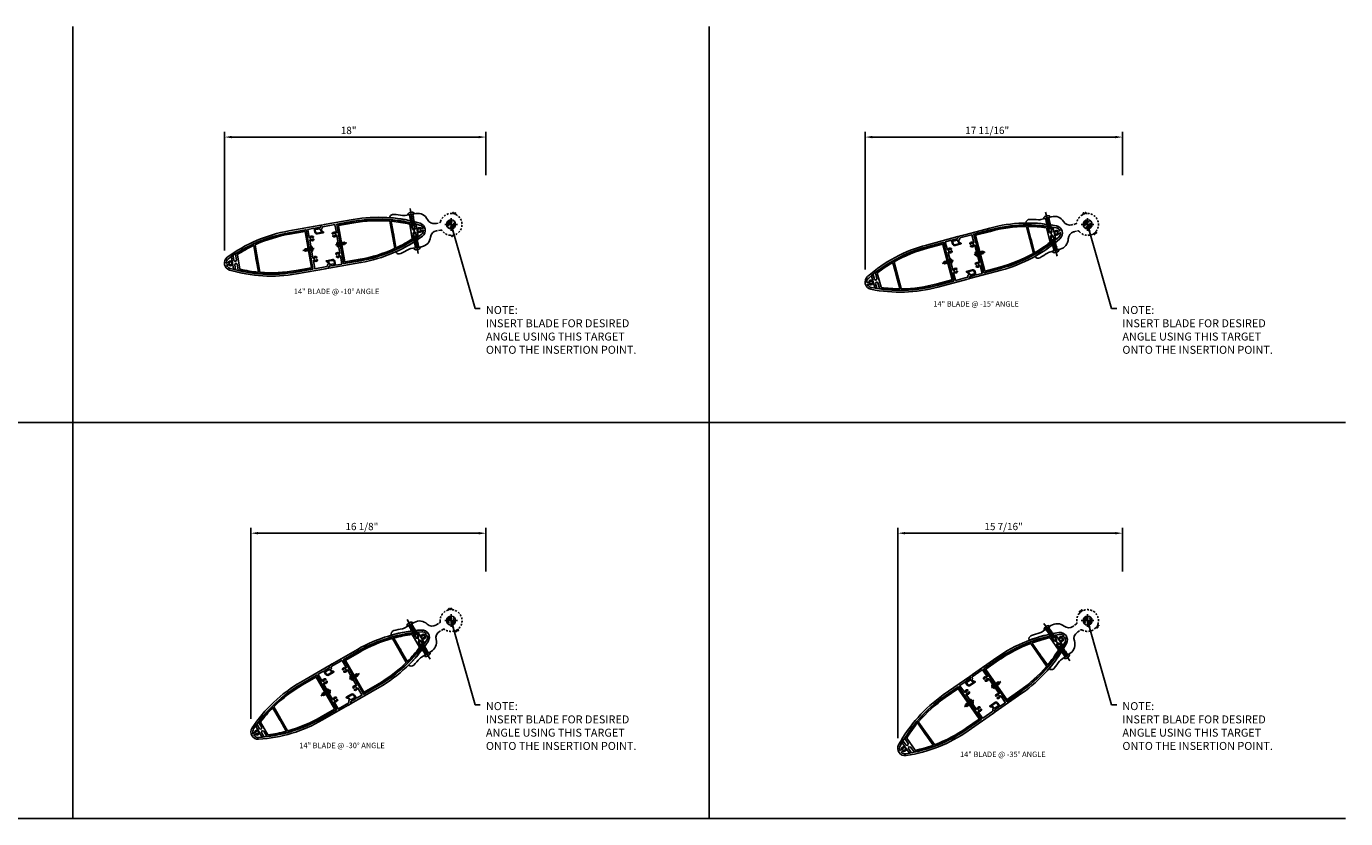
# Model space of a CAD drawing. Units: inches. Extents: x -1 to 186, y -1 to 120.
# Drawn here: x 95 to 186, y 66 to 120 of the extents above; entities that cross this region are included whole.
import ezdxf
from ezdxf.enums import TextEntityAlignment as Align

# ---------------------------------------------------------------- set-up
doc = ezdxf.new("R2010")
doc.units = ezdxf.units.IN
doc.header["$MEASUREMENT"] = 0
for name, pattern in [('CENTER', [2, 1.25, -0.25, 0.25, -0.25]), ('DASHED', [0.75, 0.5, -0.25]), ('HIDDEN', [0.375, 0.25, -0.125]), ('HIDDEN2', [0.1875, 0.125, -0.0625])]:
    doc.linetypes.add(name, pattern=pattern)
doc.layers.get('Defpoints').update_dxf_attribs({"color": 11})
for name, color, linetype in [('CENTER', 1, 'CENTER'), ('DIME', 2, 'Continuous'), ('dwpoint', 1, 'Continuous'), ('GRID', 3, 'Continuous'), ('HIDDEN', 3, 'HIDDEN'), ('Hidden (ANSI)', 3, 'DASHED'), ('TEXT', 3, 'Continuous')]:
    doc.layers.add(name, color=color, linetype=linetype)
doc.styles.get("Standard").update_dxf_attribs({"font": 'arial.ttf'})
doc.dimstyles.new('EXT_ON-ON', dxfattribs={"dimscale": 4, "dimtxt": 0.125, "dimasz": 0.125, "dimexe": 0.09, "dimexo": 0.1875, "dimgap": 0.05, "dimtad": 3, "dimdec": 4, "dimzin": 3, "dimdsep": 46, "dimlunit": 5, "dimtxsty": 'Standard', "dimcen": 0, "dimadec": 0, "dimazin": 0, "dimtfac": 1, "dimtdec": 4, "dimtofl": 0, "dimtmove": 0, "dimatfit": 0, "dimfxl": 0, "dimfrac": 2, "dimtolj": 1, "dimtzin": 3, "dimarcsym": 0})

# ---------------------------------------------------------------- blocks, each defined once
blk = doc.blocks.new('GRID-1')
at = {"layer": 'GRID', "linetype": 'Continuous'}
for p, q in [((99.564, 121), (99.564, 66.564)), ((143.282, 121), (143.282, 66.564)), ((187, 93.782), (12.129, 93.782)), ((187, 66.564), (12.129, 66.564))]:
    blk.add_line(p, q, dxfattribs=at)
blk = doc.blocks.new('*D13')
at = {"layer": 'Defpoints', "color": 0}
for p in [(108.652, 112.45), (126.621, 109.072), (108.652, 103.902)]:
    blk.add_point(p, dxfattribs=at)
at = {"layer": 'DIME', "color": 0, "lineweight": -2}
for p, q in [((108.652, 104.652), (108.652, 112.81)), ((126.121, 112.45), (109.152, 112.45)), ((126.621, 109.822), (126.621, 112.81))]:
    blk.add_line(p, q, dxfattribs=at)
at = {"layer": 'DIME', "color": 0}
for points in [[(109.152, 112.533), (109.152, 112.367), (108.652, 112.45)], [(126.121, 112.533), (126.121, 112.367), (126.621, 112.45)]]:
    blk.add_solid(points, dxfattribs=at)
at = {"layer": 'DIME', "color": 0, "insert": (117.188, 112.905), "char_height": 0.5, "attachment_point": 5}
blk.add_mtext('\\A1;18"', dxfattribs=at)
blk = doc.blocks.new('b128267')
for p, q in [((-0.063, 0.212), (0, 0.212)), ((0, 0.212), (0, -0.212)), ((0, 0.108), (0.892, 0.108)), ((1, 0), (0.892, 0.108)), ((1, 0), (0.892, -0.108)), ((-0.063, -0.212), (0, -0.212)), ((0, -0.108), (0.892, -0.108))]:
    blk.add_line(p, q)
for centre, radius, start, end in [((0.186, 0), 0.337, 143.0333, 216.9667), ((-0.063, 0.187), 0.025, 89.9998, 143.033), ((-0.063, -0.187), 0.025, 216.967, 270)]:
    blk.add_arc(centre, radius, start, end)
at = {"layer": 'CENTER'}
blk.add_line((-0.416, 0), (1.295, 0), dxfattribs=at)
blk = doc.blocks.new('B028808')
for p, q in [((-0.05, 0.161), (0, 0.161)), ((0, 0.161), (0, -0.161)), ((0, 0.083), (0.417, 0.083)), ((0.5, 0), (0.417, 0.083)), ((0.5, 0), (0.417, -0.083)), ((-0.05, -0.161), (0, -0.161)), ((0, -0.083), (0.417, -0.083))]:
    blk.add_line(p, q)
for centre, radius, start, end in [((0.139, 0), 0.254, 142.3746, 217.6254), ((-0.05, 0.146), 0.015, 89.99991, 142.3747), ((-0.05, -0.146), 0.015, 217.6257, 270)]:
    blk.add_arc(centre, radius, start, end)
at = {"layer": 'CENTER'}
blk.add_line((-0.207, 0), (0.58, 0), dxfattribs=at)
blk = doc.blocks.new('B482262-M')
for p, q in [((-0.988, 0.25), (-1.06, 0.25)), ((-1.06, -0.25), (-0.988, -0.25))]:
    blk.add_line(p, q)
blk.add_lwpolyline([(-1.06, 0.25, -0.334722), (-1.54, 0.612, 0.334722), (-2.261, 1.156), (-3.011, 1.156, -0.084104), (-3.176, 1.184, 0.014765), (-3.755, 1.367, 0.417865), (-4.065, 1.192, -0.052676), (-2.088, 0.455, -0.619048), (-2.088, -0.455, -0.052676), (-4.065, -1.192, 0.417865), (-3.755, -1.367, 0.014765), (-3.176, -1.184, -0.084104), (-3.011, -1.156), (-2.261, -1.156, 0.334722), (-1.54, -0.612, -0.334722), (-1.06, -0.25)], format="xyb")
at = {"layer": 'Hidden (ANSI)', "linetype": 'HIDDEN2'}
for p, q in [((-2.69, 1.156), (-2.69, 0.73)), ((-2.462, 1.156), (-2.462, 0.631)), ((-2.69, -0.73), (-2.69, -1.156)), ((-2.462, -0.631), (-2.462, -1.156))]:
    blk.add_line(p, q, dxfattribs=at)
blk.add_lwpolyline([(-0.981, -0.25), (-0.791, -0.25, -0.28969), (-0.678, -0.321, 0.361127), (0.192, -0.725, -0.326372), (0.226, -0.738), (0.252, -0.78, 0.822687), (0.308, -0.758), (0.3, -0.713, -0.771144), (0.353, -0.688), (0.383, -0.723, 0.822687), (0.435, -0.694), (0.421, -0.648, -0.326372), (0.432, -0.613, 0.665669), (0.133, 0.738, -0.326372), (0.108, 0.765), (0.101, 0.813, 0.822687), (0.041, 0.817), (0.03, 0.773, -0.771144), (-0.03, 0.773), (-0.041, 0.817, 0.822687), (-0.101, 0.813), (-0.108, 0.765, -0.326372), (-0.133, 0.738, 0.00891), (-0.159, 0.733), (-0.166, 0.721), (-0.178, 0.728, 0.225654), (-0.678, 0.321, -0.28969), (-0.791, 0.25), (-0.981, 0.25)], format="xyb", dxfattribs=at)
blk.add_lwpolyline([(0, -0.2, -1), (0, 0.2, -1)], format="xyb", close=True, dxfattribs=at)
blk = doc.blocks.new('B482279')
for points in [[(-8.592, 1.5), (-6.557, 1.5, -0.116062), (-2.084, 0.448, -0.619048), (-2.084, -0.448, -0.116062), (-6.557, -1.5), (-8.788, -1.5, -0.548619), (-8.802, -1.479), (-8.757, -1.384, -0.291473), (-8.744, -1.375), (-8.378, -1.375, 0.414214), (-8.353, -1.35), (-8.353, -1.115, 0.414214), (-8.453, -1.015), (-8.79, -1.015), (-8.806, -1.042, -0.414214), (-8.827, -1.048), (-8.876, -1.019, -0.267949), (-8.884, -1.006), (-8.884, -0.979, -0.414214), (-8.869, -0.964), (-8.453, -0.964, -0.414214), (-8.303, -1.114), (-8.303, -1.36, 0.4142), (-8.288, -1.375), (-7.875, -1.375, 0.414227), (-7.86, -1.36), (-7.86, -0.818, 0.742955), (-7.887, -0.81, -0.485624), (-8.146, -0.831, -0.189103), (-8.15, -0.821), (-8.15, -0.8, -0.267949), (-8.142, -0.787), (-8.119, -0.773, -0.374693), (-8.1, -0.777, 2.917647), (-8.1, -0.661, -0.374693), (-8.119, -0.665), (-8.142, -0.651, -0.267949), (-8.15, -0.638), (-8.15, -0.617, -0.189103), (-8.146, -0.607, -0.485624), (-7.887, -0.628, 0.742955), (-7.86, -0.62), (-7.86, 0.62, 0.742955), (-7.887, 0.628, -0.485624), (-8.146, 0.607, -0.189103), (-8.15, 0.617), (-8.15, 0.638, -0.267949), (-8.142, 0.651), (-8.119, 0.665, -0.374693), (-8.1, 0.661, 2.917647), (-8.1, 0.777, -0.374693), (-8.119, 0.773), (-8.142, 0.787, -0.267949), (-8.15, 0.8), (-8.15, 0.821, -0.189103), (-8.146, 0.831, -0.485624), (-7.887, 0.81, 0.742955), (-7.86, 0.818), (-7.86, 1.36, 0.414214), (-7.875, 1.375), (-8.708, 1.375, 0.291473), (-8.722, 1.366), (-8.77, 1.263, -0.263491), (-8.782, 1.254, 0.467541), (-8.842, 1.165, 0.050508), (-8.803, 1.069, -0.257464), (-8.804, 1.051), (-8.816, 1.03, -0.58254), (-8.849, 1.03, -0.10615), (-8.919, 1.26, 0.389517), (-8.934, 1.274), (-9.214, 1.274, -0.414214), (-9.229, 1.289), (-9.229, 1.307, -0.414214), (-9.169, 1.367), (-8.869, 1.367, 0.291473), (-8.856, 1.376), (-8.802, 1.491, -0.291473), (-8.788, 1.5), (-8.557, 1.5)], [(-1.941, 0.081, -0.47929), (-1.955, 0.063), (-2.052, 0.063, -0.289095), (-2.065, 0.071, 0.529829), (-2.335, 0.112, 0.189103), (-2.339, 0.102), (-2.339, 0.081, 0.267949), (-2.332, 0.068), (-2.308, 0.054, 0.374693), (-2.289, 0.058, -2.917647), (-2.289, -0.058, 0.374693), (-2.308, -0.054), (-2.332, -0.068, 0.267949), (-2.339, -0.081), (-2.339, -0.102, 0.189103), (-2.335, -0.112, 0.529829), (-2.065, -0.071, -0.289095), (-2.052, -0.062), (-1.955, -0.062, -0.47929), (-1.941, -0.081, -0.226677), (-2.14, -0.336, -0.116062), (-6.557, -1.375), (-7.72, -1.375, -0.414214), (-7.735, -1.36), (-7.735, 1.36, -0.414214), (-7.72, 1.375), (-6.557, 1.375, -0.116062), (-2.14, 0.336, -0.226677)]]:
    blk.add_lwpolyline(points, format="xyb", close=True)
at = {"layer": 'HIDDEN'}
for p, q in [((-7.86, 0.089), (-7.735, 0.089)), ((-2.693, 0.591), (-2.693, 0.726)), ((-2.473, 0.494), (-2.473, 0.631)), ((-7.86, -0.088), (-7.735, -0.088)), ((-2.693, -0.726), (-2.693, -0.591)), ((-2.473, -0.631), (-2.473, -0.494))]:
    blk.add_line(p, q, dxfattribs=at)
blk = doc.blocks.new('B482288')
for points in [[(-9.022, -1.5), (-11.057, -1.5, -0.116062), (-15.53, -0.448, -0.619048), (-15.53, 0.448, -0.116062), (-11.057, 1.5), (-8.826, 1.5, -0.548619), (-8.812, 1.479), (-8.857, 1.384, -0.291473), (-8.87, 1.375), (-9.236, 1.375, 0.414214), (-9.261, 1.35), (-9.261, 1.115, 0.414214), (-9.161, 1.015), (-8.824, 1.015), (-8.808, 1.042, -0.414214), (-8.787, 1.048), (-8.738, 1.019, -0.267949), (-8.73, 1.006), (-8.73, 0.979, -0.414214), (-8.745, 0.964), (-9.161, 0.964, -0.414214), (-9.311, 1.114), (-9.311, 1.36, 0.4142), (-9.326, 1.375), (-9.739, 1.375, 0.414227), (-9.754, 1.36), (-9.754, 0.818, 0.742955), (-9.727, 0.81, -0.485624), (-9.468, 0.831, -0.189103), (-9.464, 0.821), (-9.464, 0.8, -0.267949), (-9.472, 0.787), (-9.495, 0.773, -0.374693), (-9.514, 0.777, 2.917647), (-9.514, 0.661, -0.374693), (-9.495, 0.665), (-9.472, 0.651, -0.267949), (-9.464, 0.638), (-9.464, 0.617, -0.189103), (-9.468, 0.607, -0.485624), (-9.727, 0.628, 0.742955), (-9.754, 0.62), (-9.754, -0.62, 0.742955), (-9.727, -0.628, -0.485624), (-9.468, -0.607, -0.189103), (-9.464, -0.617), (-9.464, -0.638, -0.267949), (-9.472, -0.651), (-9.495, -0.665, -0.374693), (-9.514, -0.661, 2.917647), (-9.514, -0.777, -0.374693), (-9.495, -0.773), (-9.472, -0.787, -0.267949), (-9.464, -0.8), (-9.464, -0.821, -0.189103), (-9.468, -0.831, -0.485624), (-9.727, -0.81, 0.742955), (-9.754, -0.818), (-9.754, -1.36, 0.414214), (-9.739, -1.375), (-8.906, -1.375, 0.291473), (-8.892, -1.366), (-8.844, -1.263, -0.263491), (-8.832, -1.254, 0.467541), (-8.772, -1.165, 0.050508), (-8.811, -1.069, -0.257464), (-8.81, -1.051), (-8.798, -1.03, -0.58254), (-8.765, -1.03, -0.10615), (-8.695, -1.26, 0.389517), (-8.68, -1.274), (-8.4, -1.274, -0.414214), (-8.385, -1.289), (-8.385, -1.307, -0.414214), (-8.445, -1.367), (-8.745, -1.367, 0.291473), (-8.758, -1.376), (-8.812, -1.491, -0.291473), (-8.826, -1.5), (-9.057, -1.5)], [(-15.673, -0.081, -0.47929), (-15.659, -0.063), (-15.562, -0.063, -0.289095), (-15.549, -0.071, 0.529829), (-15.279, -0.112, 0.189103), (-15.275, -0.102), (-15.275, -0.081, 0.267949), (-15.282, -0.068), (-15.306, -0.054, 0.374693), (-15.325, -0.058, -2.917647), (-15.325, 0.058, 0.374693), (-15.306, 0.054), (-15.282, 0.068, 0.267949), (-15.275, 0.081), (-15.275, 0.102, 0.189103), (-15.279, 0.112, 0.529829), (-15.549, 0.071, -0.289095), (-15.562, 0.062), (-15.659, 0.062, -0.47929), (-15.673, 0.081, -0.226677), (-15.474, 0.336, -0.116062), (-11.057, 1.375), (-9.894, 1.375, -0.414214), (-9.879, 1.36), (-9.879, -1.36, -0.414214), (-9.894, -1.375), (-11.057, -1.375, -0.116062), (-15.474, -0.336, -0.226677)]]:
    blk.add_lwpolyline(points, format="xyb", close=True)
at = {"layer": 'HIDDEN'}
for p, q in [((-9.754, 0.088), (-9.879, 0.088)), ((-9.754, -0.089), (-9.879, -0.089))]:
    blk.add_line(p, q, dxfattribs=at)
blk = doc.blocks.new('B482282')
for points in [[(-2.671, 0.558), (-2.671, 0.143), (-2.593, 0.065, 0.414214), (-2.572, 0.065), (-2.494, 0.143), (-2.494, 0.479), (-2.369, 0.423), (-2.369, -0.423), (-2.494, -0.479), (-2.494, -0.143), (-2.572, -0.065, 0.414214), (-2.593, -0.065), (-2.671, -0.143), (-2.671, -0.558, -0.101699), (-6.572, -1.36), (-7.735, -1.36), (-7.735, 1.36), (-6.572, 1.36, -0.101699)], [(-4.113, 0.96, -0.342192), (-4.102, 0.946), (-4.102, -0.946, -0.342192), (-4.113, -0.96, -0.062702), (-6.572, -1.27), (-7.63, -1.27, -0.414214), (-7.645, -1.255), (-7.645, 1.255, -0.414214), (-7.63, 1.27), (-6.572, 1.27, -0.062702)], [(-4.012, 0.914), (-4.012, 0.06), (-3.992, 0.04), (-4.012, 0.02), (-3.992, 0), (-4.012, -0.02), (-3.992, -0.04), (-4.012, -0.06), (-4.012, -0.914, 0.494038), (-3.993, -0.929, 0.032826), (-2.805, -0.517, 0.302865), (-2.796, -0.503), (-2.796, 0.503, 0.302865), (-2.805, 0.517, 0.032826), (-3.993, 0.929, 0.494038)]]:
    blk.add_lwpolyline(points, format="xyb", close=True)
at = {"layer": 'HIDDEN'}
for p, q in [((-7.645, 0.068), (-7.735, 0.068)), ((-7.645, -0.068), (-7.735, -0.068))]:
    blk.add_line(p, q, dxfattribs=at)
blk = doc.blocks.new('*D14')
at = {"layer": 'Defpoints', "color": 0}
for p in [(152.659, 112.45), (170.339, 109.072), (152.659, 102.603)]:
    blk.add_point(p, dxfattribs=at)
at = {"layer": 'DIME', "color": 0, "lineweight": -2}
for p, q in [((152.659, 103.353), (152.659, 112.81)), ((169.839, 112.45), (153.159, 112.45)), ((170.339, 109.822), (170.339, 112.81))]:
    blk.add_line(p, q, dxfattribs=at)
at = {"layer": 'DIME', "color": 0}
for points in [[(153.159, 112.533), (153.159, 112.367), (152.659, 112.45)], [(169.839, 112.533), (169.839, 112.367), (170.339, 112.45)]]:
    blk.add_solid(points, dxfattribs=at)
at = {"layer": 'DIME', "color": 0, "insert": (161.05, 112.909), "char_height": 0.5, "attachment_point": 5}
blk.add_mtext('\\A1;17 11/16"', dxfattribs=at)
blk = doc.blocks.new('*D17')
at = {"layer": 'Defpoints', "color": 0}
for p in [(110.47, 85.232), (126.621, 81.855), (110.47, 71.727)]:
    blk.add_point(p, dxfattribs=at)
at = {"layer": 'DIME', "color": 0, "lineweight": -2}
for p, q in [((110.47, 72.477), (110.47, 85.592)), ((126.121, 85.232), (110.97, 85.232)), ((126.621, 82.605), (126.621, 85.592))]:
    blk.add_line(p, q, dxfattribs=at)
at = {"layer": 'DIME', "color": 0}
for points in [[(110.97, 85.316), (110.97, 85.149), (110.47, 85.232)], [(126.121, 85.316), (126.121, 85.149), (126.621, 85.232)]]:
    blk.add_solid(points, dxfattribs=at)
at = {"layer": 'DIME', "color": 0, "insert": (118.097, 85.691), "char_height": 0.5, "attachment_point": 5}
blk.add_mtext('\\A1;16 1/8"', dxfattribs=at)
blk = doc.blocks.new('*D18')
at = {"layer": 'Defpoints', "color": 0}
for p in [(154.905, 85.232), (170.339, 81.855), (154.905, 70.397)]:
    blk.add_point(p, dxfattribs=at)
at = {"layer": 'DIME', "color": 0, "lineweight": -2}
for p, q in [((154.905, 71.147), (154.905, 85.592)), ((169.839, 85.232), (155.405, 85.232)), ((170.339, 82.605), (170.339, 85.592))]:
    blk.add_line(p, q, dxfattribs=at)
at = {"layer": 'DIME', "color": 0}
for points in [[(155.405, 85.316), (155.405, 85.149), (154.905, 85.232)], [(169.839, 85.316), (169.839, 85.149), (170.339, 85.232)]]:
    blk.add_solid(points, dxfattribs=at)
at = {"layer": 'DIME', "color": 0, "insert": (162.174, 85.691), "char_height": 0.5, "attachment_point": 5}
blk.add_mtext('\\A1;15 7/16"', dxfattribs=at)
blk = doc.blocks.new('dwpoint')
for p, q in [((-0.311, 0.028), (-0.028, 0.311)), ((-0.296, 0.1), (-0.1, 0.296)), ((-0.283, 0), (0, 0.283)), ((-0.226, 0), (0, 0.226)), ((-0.17, 0), (0, 0.17)), ((-0.113, 0), (0, 0.113)), ((-0.057, 0), (0, 0.057)), ((0, 0.437), (0, -0.438)), ((-0.438, 0), (0.437, 0)), ((0.283, 0), (0, -0.283)), ((0.226, 0), (0, -0.226)), ((0.17, 0), (0, -0.17)), ((0.113, 0), (0, -0.113)), ((0.057, 0), (0, -0.057)), ((0.311, -0.028), (0.028, -0.311)), ((0.296, -0.1), (0.1, -0.296))]:
    blk.add_line(p, q)
blk.add_circle((0, 0), 0.312)
at = {"layer": 'Defpoints'}
blk.add_point((2.395, 2.625), dxfattribs=at)

msp = doc.modelspace()

# ---------------------------------------------------------------- linework, layer by layer
at = {"layer": 'Defpoints'}
msp.add_point((185.66718, 120.0564), dxfattribs=at)

# ---------------------------------------------------------------- block references
at = {"xscale": -1}
for name, p, rotation in [('B482262-M', (124.22635, 106.44749), 190.0000000000026), ('B482282', (106.87995, 103.38885), 10.0000000000018), ('b128267', (121.88432, 104.8607), 280.0000000000027), ('B482282', (150.93036, 101.88865), 15.00000000000203), ('b128267', (165.74935, 104.66261), 285.0000000000011), ('B028808', (114.62054, 104.75373), 10.0000000000018), ('B028808', (158.52254, 103.92297), 15.00000000000203), ('B482262-M', (124.22635, 79.22967), 209.9999999999957), ('b128267', (122.56828, 76.93755), 299.9999999999962), ('b128267', (166.49218, 76.80176), 304.9999999999994), ('B482282', (108.97218, 70.42267), 29.99999999999582), ('B028808', (115.77914, 74.35267), 29.99999999999582), ('B482282', (153.51563, 69.1267), 35.00000000000044), ('B028808', (159.95417, 73.63501), 35.00000000000044)]:
    msp.add_blockref(name, p, dxfattribs=dict(at, rotation=rotation))
for name, p, rotation in [('B482262-M', (167.94418, 106.44749), 15.00000000000206), ('B482279', (124.22635, 106.44749), 10.0000000000027), ('B482282', (124.22635, 106.44749), 10.0000000000027), ('b128267', (121.48284, 107.13757), 280.0000000000017), ('B482279', (167.94418, 106.44749), 15.00000000000206), ('B482282', (167.94418, 106.44749), 15.00000000000206), ('b128267', (165.15096, 106.89583), 285.0000000000011), ('B482288', (124.22635, 106.44749), 10.0000000000027), ('B028808', (116.48577, 105.08262), 10.0000000000027), ('B482288', (167.94418, 106.44749), 15.00000000000206), ('B028808', (160.352, 104.41318), 15.00000000000206), ('B482262-M', (167.94418, 79.22967), 35.00000000001686), ('B482279', (124.22635, 79.22967), 29.99999999999617), ('B482282', (124.22635, 79.22967), 29.99999999999617), ('b128267', (121.41228, 78.9398), 299.9999999999954), ('B482279', (167.94418, 79.22967), 35.00000000000046), ('B482282', (167.94418, 79.22967), 35.00000000000046), ('b128267', (165.16607, 78.69564), 304.9999999999991), ('B482288', (124.22635, 79.22967), 29.99999999999617), ('B028808', (117.41939, 75.29967), 29.99999999999617), ('B482288', (167.94418, 79.22967), 35.00000000000046), ('B028808', (161.50564, 74.72136), 35.00000000000046)]:
    msp.add_blockref(name, p, dxfattribs=dict(rotation=rotation))
at = {"layer": 'dwpoint', "color": 1}
for p in [(124.22635, 106.44749), (167.94418, 106.44749), (124.22635, 79.22967), (167.94418, 79.22967)]:
    msp.add_blockref('dwpoint', p, dxfattribs=at)
at = {"layer": 'GRID'}
msp.add_blockref('GRID-1', (-1.33282, -0.9436), dxfattribs=at)

# ---------------------------------------------------------------- texts
at = {"color": 7, "linetype": 'Continuous'}
for s, p in [('14" BLADE @ -10%%D ANGLE', (116.36262, 101.66172)), ('14" BLADE @ -15%%D ANGLE', (160.28718, 100.79864)), ('14" BLADE @ -30%%D ANGLE', (116.73149, 70.46058)), ('14" BLADE @ -35%%D ANGLE', (162.12149, 69.85135))]:
    msp.add_text(s, height=0.375, dxfattribs=at).set_placement(p, align=Align.CENTER)
at = {"layer": 'TEXT', "color": 1, "char_height": 0.546875, "width": 12.7020787, "attachment_point": 1}
for insert in [(126.61734, 100.84091), (170.33516, 100.84091), (126.61734, 73.62309), (170.33516, 73.62309)]:
    msp.add_mtext('NOTE:\\PINSERT BLADE FOR DESIRED\\PANGLE USING THIS TARGET\\PONTO THE INSERTION POINT.', dxfattribs=dict(at, insert=insert))

# ---------------------------------------------------------------- dimensions: what is measured, and where the dimension line sits
at = {"layer": 'DIME'}
for base, p1, p2, picture, middle in [((152.65875, 112.45014), (170.33914, 109.07249), (152.65875, 102.60255), '*D14', (161.05021, 112.45014)), ((108.6519, 112.45014), (126.62132, 109.07249), (108.6519, 103.90181), '*D13', (117.18788, 112.45014))]:
    dim = msp.add_linear_dim(base=base, p1=p1, p2=p2, angle=0, dimstyle='EXT_ON-ON', override={"dimpost": '"'}, dxfattribs=at)
    dim.commit()
    dim.dimension.update_dxf_attribs({"geometry": picture, "text_midpoint": middle, "dimtype": 160})
for base, p1, p2, picture, middle in [((110.4701, 85.23232), (126.62132, 81.85467), (110.4701, 71.7273), '*D17', (118.09698, 85.23232)), ((154.90542, 85.23232), (170.33914, 81.85467), (154.90542, 70.3966), '*D18', (162.17355, 85.23232))]:
    dim = msp.add_linear_dim(base=base, p1=p1, p2=p2, dimstyle='EXT_ON-ON', override={"dimpost": '"'}, dxfattribs=at)
    dim.commit()
    dim.dimension.update_dxf_attribs({"geometry": picture, "text_midpoint": middle, "dimtype": 160})

# ---------------------------------------------------------------- leaders
at = {"layer": 'TEXT', "color": 1}
for points in [[(124.22635, 106.44749), (125.86879, 100.66205), (126.22879, 100.66205)], [(167.94418, 106.44749), (169.58661, 100.66205), (169.94661, 100.66205)], [(124.22635, 79.22967), (125.86879, 73.44423), (126.22879, 73.44423)], [(167.94418, 79.22967), (169.58661, 73.44423), (169.94661, 73.44423)]]:
    msp.add_leader(points, dimstyle='EXT_ON-ON', override={"dimgap": 0.05, "dimtad": 0}, dxfattribs=at)

doc.saveas('drawing.dxf')
